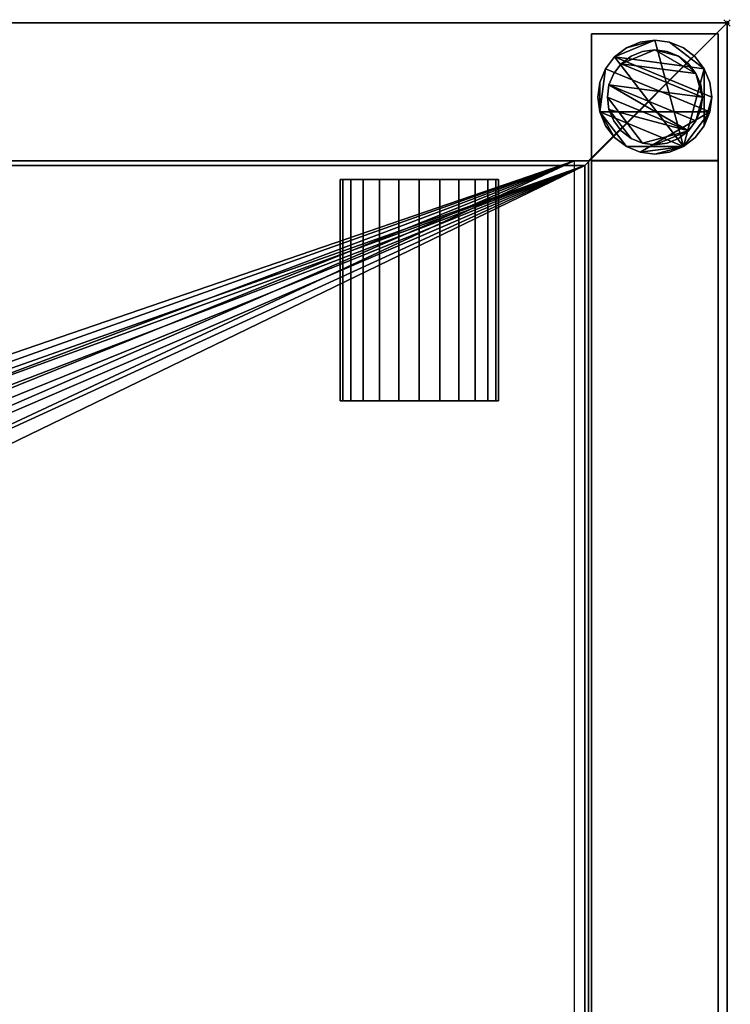
# Model space of a CAD drawing. Units: millimetres. Extents: x -5 to 1246, y -311 to 311.
# Drawn here: x 1022 to 1246, y 0 to 311 of the extents above; entities that cross this region are included whole.
import ezdxf

# ---------------------------------------------------------------- set-up
doc = ezdxf.new("R2010")
doc.units = ezdxf.units.MM
doc.header["$PDMODE"] = 35
for name, color, linetype in [('IQ_200_2D', 1, 'Continuous'), ('IQ_200_3D', 1, 'Continuous'), ('IQ_204_2D', 7, 'Continuous'), ('IQ_204_3D', 7, 'Continuous'), ('IQ_INS_3D', 3, 'ByLayer')]:
    doc.layers.add(name, color=color, linetype=linetype)

msp = doc.modelspace()

# ---------------------------------------------------------------- linework, layer by layer
at = {"layer": 'IQ_200_2D'}
for q in [(0, 310), (1245, -310)]:
    msp.add_line((1245, 310), q, dxfattribs=at)
at = {"layer": 'IQ_204_2D'}
for p, q in [((0, 264.98), (1200, 264.98)), ((1200, -264.98), (1200, 264.98)), ((1172.75, 260.53), (1122.75, 260.53)), ((1122.75, 260.53), (1122.75, 190.58)), ((1172.75, 190.58), (1172.75, 260.53)), ((1122.75, 190.58), (1172.75, 190.58))]:
    msp.add_line(p, q, dxfattribs=at)
at = {"layer": 'IQ_INS_3D'}
msp.add_point((1245, 310), dxfattribs=at)

# ---------------------------------------------------------------- meshes
at = {"layer": 'IQ_200_3D'}
mesh = msp.add_polyface(dxfattribs=at)
corners = [(0, 310, 909.97), (0, 264.98, 909.97), (1200, 264.98, 909.97), (1200, -264.98, 909.97), (0, -264.98, 909.97), (0, -310, 909.97), (1245, -310, 909.97), (1245, 310, 909.97)]
mesh.append_faces([[corners[k] for k in face] for face in [(2, 3, 6, 7)]], dxfattribs={"vtx1": -1, "vtx3": -1})
mesh.append_faces([[corners[k] for k in face] for face in [(0, 1, 2, 7)]], dxfattribs={"vtx2": -1})
mesh.append_faces([[corners[k] for k in face] for face in [(3, 4, 5, 6)]], dxfattribs={"vtx3": -1})
mesh = msp.add_polyface(dxfattribs=at)
corners = [(0, 310, 850), (0, 310, 909.97), (1245, 310, 909.97), (1245, 310, 850), (1.2, 310, 850)]
mesh.append_faces([[corners[k] for k in face] for face in [(0, 1, 4)]], dxfattribs={"vtx1": -1})
mesh.append_faces([[corners[k] for k in face] for face in [(2, 3, 4, 1)]], dxfattribs={"vtx2": -1})
mesh = msp.add_polyface(dxfattribs=at)
corners = [(1245, -310, 850), (1.2, -310, 850), (1.2, -266.51, 850), (1201.2, -266.51, 850), (1201.2, 266.46, 850), (1.2, 266.46, 850), (1.2, 310, 850), (1245, 310, 850)]
mesh.append_faces([[corners[k] for k in face] for face in [(3, 0, 1, 2)]], dxfattribs={"vtx0": -1})
mesh.append_faces([[corners[k] for k in face] for face in [(4, 7, 0, 3)]], dxfattribs={"vtx0": -1, "vtx2": -1})
mesh.append_faces([[corners[k] for k in face] for face in [(6, 7, 4, 5)]], dxfattribs={"vtx1": -1})
mesh = msp.add_polyface(dxfattribs=at)
corners = [(1245, -310, 909.97), (1245, -310, 850), (1245, 310, 850), (1245, 310, 909.97)]
mesh.append_faces([[corners[k] for k in face] for face in [(0, 1, 2, 3)]])
mesh = msp.add_polyface(dxfattribs=at)
corners = [(1202.17, 266.51, 850), (1242.17, 266.51, 850), (1242.17, 306.51, 850), (1202.17, 306.51, 850)]
mesh.append_faces([[corners[k] for k in face] for face in [(0, 1, 2, 3)]])
mesh = msp.add_polyface(dxfattribs=at)
corners = [(1242.17, 306.51, 74.97), (1242.17, 266.51, 74.97), (1202.17, 266.51, 74.97), (1202.17, 306.51, 74.97)]
mesh.append_faces([[corners[k] for k in face] for face in [(0, 1, 2, 3)]])
mesh = msp.add_polyface(dxfattribs=at)
corners = [(1242.17, 306.51, 74.97), (1202.17, 306.51, 74.97), (1202.17, 306.51, 850), (1242.17, 306.51, 850)]
mesh.append_faces([[corners[k] for k in face] for face in [(0, 1, 2, 3)]])
mesh = msp.add_polyface(dxfattribs=at)
corners = [(1202.17, 306.51, 74.97), (1202.17, 266.51, 74.97), (1202.17, 266.51, 850), (1202.17, 306.51, 850)]
mesh.append_faces([[corners[k] for k in face] for face in [(0, 1, 2, 3)]])
mesh = msp.add_polyface(dxfattribs=at)
corners = [(1242.17, 266.51, 74.97), (1242.17, 306.51, 74.97), (1242.17, 306.51, 850), (1242.17, 266.51, 850)]
mesh.append_faces([[corners[k] for k in face] for face in [(0, 1, 2, 3)]])
mesh = msp.add_polyface(dxfattribs=at)
corners = [(1240.17, 286.51, 4.97), (1239.55, 291.17, 4.97), (1237.76, 295.51, 4.97), (1234.9, 299.24, 4.97), (1231.17, 302.1, 4.97), (1226.83, 303.89, 4.97), (1222.17, 304.51, 4.97), (1217.51, 303.89, 4.97), (1213.17, 302.1, 4.97), (1209.44, 299.24, 4.97), (1206.58, 295.51, 4.97), (1204.78, 291.17, 4.97), (1204.17, 286.51, 4.97), (1204.78, 281.85, 4.97), (1206.58, 277.51, 4.97), (1209.44, 273.78, 4.97), (1213.17, 270.92, 4.97), (1217.51, 269.12, 4.97), (1222.17, 268.51, 4.97), (1226.83, 269.12, 4.97), (1231.17, 270.92, 4.97), (1234.9, 273.78, 4.97), (1237.76, 277.51, 4.97), (1239.55, 281.85, 4.97)]
mesh.append_faces([[corners[k] for k in face] for face in [(9, 20, 6, 8)]], dxfattribs={"vtx0": -1, "vtx1": -1, "vtx2": -1})
mesh.append_faces([[corners[k] for k in face] for face in [(13, 20, 9, 10)]], dxfattribs={"vtx0": -1, "vtx1": -1, "vtx3": -1})
mesh.append_faces([[corners[k] for k in face] for face in [(13, 15, 16, 20)]], dxfattribs={"vtx0": -1, "vtx2": -1, "vtx3": -1})
mesh.append_faces([[corners[k] for k in face] for face in [(20, 16, 17, 18)]], dxfattribs={"vtx0": -1, "vtx3": -1})
mesh.append_faces([[corners[k] for k in face] for face in [(14, 15, 13), (19, 20, 18)]], dxfattribs={"vtx1": -1})
mesh.append_faces([[corners[k] for k in face] for face in [(5, 6, 20, 2)]], dxfattribs={"vtx1": -1, "vtx2": -1, "vtx3": -1})
mesh.append_faces([[corners[k] for k in face] for face in [(22, 23, 0), (11, 12, 13, 10), (6, 7, 8), (3, 4, 5, 2)]], dxfattribs={"vtx2": -1})
mesh.append_faces([[corners[k] for k in face] for face in [(20, 21, 22, 2), (0, 1, 2, 22)]], dxfattribs={"vtx2": -1, "vtx3": -1})
mesh = msp.add_polyface(dxfattribs=at)
corners = [(1240.17, 286.51, -0.03), (1239.55, 281.85, -0.03), (1237.76, 277.51, -0.03), (1234.9, 273.78, -0.03), (1231.17, 270.92, -0.03), (1226.83, 269.12, -0.03), (1222.17, 268.51, -0.03), (1217.51, 269.12, -0.03), (1213.17, 270.92, -0.03), (1209.44, 273.78, -0.03), (1206.58, 277.51, -0.03), (1204.78, 281.85, -0.03), (1204.17, 286.51, -0.03), (1204.78, 291.17, -0.03), (1206.58, 295.51, -0.03), (1209.44, 299.24, -0.03), (1213.17, 302.1, -0.03), (1217.51, 303.89, -0.03), (1222.17, 304.51, -0.03), (1226.83, 303.89, -0.03), (1231.17, 302.1, -0.03), (1234.9, 299.24, -0.03), (1237.76, 295.51, -0.03), (1239.55, 291.17, -0.03)]
mesh.append_faces([[corners[k] for k in face] for face in [(8, 11, 1, 7), (7, 1, 4)]], dxfattribs={"vtx0": -1, "vtx1": -1, "vtx2": -1})
mesh.append_faces([[corners[k] for k in face] for face in [(22, 15, 18, 19)]], dxfattribs={"vtx0": -1, "vtx1": -1, "vtx3": -1})
mesh.append_faces([[corners[k] for k in face] for face in [(12, 13, 11)]], dxfattribs={"vtx1": -1})
mesh.append_faces([[corners[k] for k in face] for face in [(13, 14, 1, 11)]], dxfattribs={"vtx1": -1, "vtx2": -1, "vtx3": -1})
mesh.append_faces([[corners[k] for k in face] for face in [(14, 15, 0, 1)]], dxfattribs={"vtx1": -1, "vtx3": -1})
mesh.append_faces([[corners[k] for k in face] for face in [(16, 17, 18, 15), (9, 10, 11, 8), (2, 3, 4, 1)]], dxfattribs={"vtx2": -1})
mesh.append_faces([[corners[k] for k in face] for face in [(22, 23, 0, 15)]], dxfattribs={"vtx2": -1, "vtx3": -1})
mesh.append_faces([[corners[k] for k in face] for face in [(19, 20, 21, 22), (4, 5, 6, 7)]], dxfattribs={"vtx3": -1})
mesh = msp.add_polyface(dxfattribs=at)
corners = [(1240.17, 286.51, 4.97), (1240.17, 286.51, -0.03), (1239.55, 291.17, -0.03), (1237.76, 295.51, -0.03), (1234.9, 299.24, -0.03), (1231.17, 302.1, -0.03), (1226.83, 303.89, -0.03), (1222.17, 304.51, -0.03), (1217.51, 303.89, -0.03), (1213.17, 302.1, -0.03), (1209.44, 299.24, -0.03), (1206.58, 295.51, -0.03), (1204.78, 291.17, -0.03), (1204.17, 286.51, -0.03), (1204.17, 286.51, 4.97), (1204.78, 291.17, 4.97), (1206.58, 295.51, 4.97), (1209.44, 299.24, 4.97), (1213.17, 302.1, 4.97), (1217.51, 303.89, 4.97), (1222.17, 304.51, 4.97), (1226.83, 303.89, 4.97), (1231.17, 302.1, 4.97), (1234.9, 299.24, 4.97), (1237.76, 295.51, 4.97), (1239.55, 291.17, 4.97)]
mesh.append_faces([[corners[k] for k in face] for face in [(15, 12, 13, 14), (2, 25, 0, 1)]], dxfattribs={"vtx0": -1})
mesh.append_faces([[corners[k] for k in face] for face in [(16, 11, 12, 15), (18, 9, 10, 17), (17, 10, 11, 16), (19, 8, 9, 18), (8, 19, 20, 7), (21, 6, 7, 20), (22, 5, 6, 21), (24, 3, 4, 23), (23, 4, 5, 22), (25, 2, 3, 24)]], dxfattribs={"vtx0": -1, "vtx2": -1})
mesh = msp.add_polyface(dxfattribs=at)
corners = [(1237.17, 286.51, 74.97), (1236.66, 290.39, 74.97), (1235.16, 294.01, 74.97), (1232.77, 297.11, 74.97), (1229.67, 299.5, 74.97), (1226.05, 301, 74.97), (1222.17, 301.51, 74.97), (1218.29, 301, 74.97), (1214.67, 299.5, 74.97), (1211.56, 297.11, 74.97), (1209.18, 294.01, 74.97), (1207.68, 290.39, 74.97), (1207.17, 286.51, 74.97), (1207.68, 282.63, 74.97), (1209.18, 279.01, 74.97), (1211.56, 275.9, 74.97), (1214.67, 273.52, 74.97), (1218.29, 272.02, 74.97), (1222.17, 271.51, 74.97), (1226.05, 272.02, 74.97), (1229.67, 273.52, 74.97), (1232.77, 275.9, 74.97), (1235.16, 279.01, 74.97), (1236.66, 282.63, 74.97)]
mesh.append_faces([[corners[k] for k in face] for face in [(9, 6, 7, 8), (6, 4, 5)]], dxfattribs={"vtx0": -1})
mesh.append_faces([[corners[k] for k in face] for face in [(2, 6, 9, 0)]], dxfattribs={"vtx0": -1, "vtx1": -1, "vtx2": -1, "vtx3": -1})
mesh.append_faces([[corners[k] for k in face] for face in [(21, 12, 17, 18)]], dxfattribs={"vtx0": -1, "vtx1": -1, "vtx3": -1})
mesh.append_faces([[corners[k] for k in face] for face in [(1, 2, 0)]], dxfattribs={"vtx1": -1})
mesh.append_faces([[corners[k] for k in face] for face in [(16, 17, 12, 13), (21, 22, 11, 12)]], dxfattribs={"vtx1": -1, "vtx3": -1})
mesh.append_faces([[corners[k] for k in face] for face in [(14, 15, 16, 13)]], dxfattribs={"vtx2": -1})
mesh.append_faces([[corners[k] for k in face] for face in [(22, 23, 0, 11), (9, 10, 11, 0), (2, 3, 4, 6)]], dxfattribs={"vtx2": -1, "vtx3": -1})
mesh.append_faces([[corners[k] for k in face] for face in [(18, 19, 20, 21)]], dxfattribs={"vtx3": -1})
mesh = msp.add_polyface(dxfattribs=at)
corners = [(1237.17, 286.51, 4.97), (1236.66, 282.63, 4.97), (1235.16, 279.01, 4.97), (1232.77, 275.9, 4.97), (1229.67, 273.52, 4.97), (1226.05, 272.02, 4.97), (1222.17, 271.51, 4.97), (1218.29, 272.02, 4.97), (1214.67, 273.52, 4.97), (1211.56, 275.9, 4.97), (1209.18, 279.01, 4.97), (1207.68, 282.63, 4.97), (1207.17, 286.51, 4.97), (1207.68, 290.39, 4.97), (1209.18, 294.01, 4.97), (1211.56, 297.11, 4.97), (1214.67, 299.5, 4.97), (1218.29, 301, 4.97), (1222.17, 301.51, 4.97), (1226.05, 301, 4.97), (1229.67, 299.5, 4.97), (1232.77, 297.11, 4.97), (1235.16, 294.01, 4.97), (1236.66, 290.39, 4.97)]
mesh.append_faces([[corners[k] for k in face] for face in [(2, 0, 1)]], dxfattribs={"vtx0": -1})
mesh.append_faces([[corners[k] for k in face] for face in [(13, 3, 11, 12), (7, 3, 6)]], dxfattribs={"vtx0": -1, "vtx1": -1})
mesh.append_faces([[corners[k] for k in face] for face in [(22, 15, 18, 20)]], dxfattribs={"vtx0": -1, "vtx1": -1, "vtx2": -1, "vtx3": -1})
mesh.append_faces([[corners[k] for k in face] for face in [(13, 0, 2, 3)]], dxfattribs={"vtx0": -1, "vtx1": -1, "vtx3": -1})
mesh.append_faces([[corners[k] for k in face] for face in [(17, 18, 15, 16), (21, 22, 20)]], dxfattribs={"vtx1": -1})
mesh.append_faces([[corners[k] for k in face] for face in [(7, 8, 11, 3)]], dxfattribs={"vtx1": -1, "vtx2": -1, "vtx3": -1})
mesh.append_faces([[corners[k] for k in face] for face in [(18, 19, 20), (9, 10, 11, 8), (4, 5, 6, 3)]], dxfattribs={"vtx2": -1})
mesh.append_faces([[corners[k] for k in face] for face in [(13, 14, 15, 0), (22, 23, 0, 15)]], dxfattribs={"vtx2": -1, "vtx3": -1})
mesh = msp.add_polyface(dxfattribs=at)
corners = [(1237.17, 286.51, 74.97), (1237.17, 286.51, 4.97), (1236.66, 290.39, 4.97), (1235.16, 294.01, 4.97), (1232.77, 297.11, 4.97), (1229.67, 299.5, 4.97), (1226.05, 301, 4.97), (1222.17, 301.51, 4.97), (1218.29, 301, 4.97), (1214.67, 299.5, 4.97), (1211.56, 297.11, 4.97), (1209.18, 294.01, 4.97), (1207.68, 290.39, 4.97), (1207.17, 286.51, 4.97), (1207.17, 286.51, 74.97), (1207.68, 290.39, 74.97), (1209.18, 294.01, 74.97), (1211.56, 297.11, 74.97), (1214.67, 299.5, 74.97), (1218.29, 301, 74.97), (1222.17, 301.51, 74.97), (1226.05, 301, 74.97), (1229.67, 299.5, 74.97), (1232.77, 297.11, 74.97), (1235.16, 294.01, 74.97), (1236.66, 290.39, 74.97)]
mesh.append_faces([[corners[k] for k in face] for face in [(15, 12, 13, 14)]], dxfattribs={"vtx0": -1})
mesh.append_faces([[corners[k] for k in face] for face in [(11, 16, 17, 10)]], dxfattribs={"vtx0": -1, "vtx2": -1})
mesh.append_faces([[corners[k] for k in face] for face in [(1, 2, 25, 0)]], dxfattribs={"vtx1": -1})
mesh.append_faces([[corners[k] for k in face] for face in [(8, 9, 18, 19), (9, 10, 17, 18), (7, 8, 19, 20), (15, 16, 11, 12), (5, 6, 21, 22), (4, 5, 22, 23), (2, 3, 24, 25), (3, 4, 23, 24), (20, 21, 6, 7)]], dxfattribs={"vtx1": -1, "vtx3": -1})
mesh = msp.add_polyface(dxfattribs=at)
corners = [(1204.17, 286.51, 4.97), (1204.17, 286.51, -0.03), (1204.78, 281.85, -0.03), (1206.58, 277.51, -0.03), (1209.44, 273.78, -0.03), (1213.17, 270.92, -0.03), (1217.51, 269.12, -0.03), (1222.17, 268.51, -0.03), (1226.83, 269.12, -0.03), (1231.17, 270.92, -0.03), (1234.9, 273.78, -0.03), (1237.76, 277.51, -0.03), (1239.55, 281.85, -0.03), (1240.17, 286.51, -0.03), (1240.17, 286.51, 4.97), (1239.55, 281.85, 4.97), (1237.76, 277.51, 4.97), (1234.9, 273.78, 4.97), (1231.17, 270.92, 4.97), (1226.83, 269.12, 4.97), (1222.17, 268.51, 4.97), (1217.51, 269.12, 4.97), (1213.17, 270.92, 4.97), (1209.44, 273.78, 4.97), (1206.58, 277.51, 4.97), (1204.78, 281.85, 4.97)]
mesh.append_faces([[corners[k] for k in face] for face in [(15, 12, 13, 14), (2, 25, 0, 1)]], dxfattribs={"vtx0": -1})
mesh.append_faces([[corners[k] for k in face] for face in [(16, 11, 12, 15), (18, 9, 10, 17), (17, 10, 11, 16), (19, 8, 9, 18), (8, 19, 20, 7), (21, 6, 7, 20), (22, 5, 6, 21), (24, 3, 4, 23), (23, 4, 5, 22), (25, 2, 3, 24)]], dxfattribs={"vtx0": -1, "vtx2": -1})
mesh = msp.add_polyface(dxfattribs=at)
corners = [(1207.17, 286.51, 74.97), (1207.17, 286.51, 4.97), (1207.68, 282.63, 4.97), (1209.18, 279.01, 4.97), (1211.56, 275.9, 4.97), (1214.67, 273.52, 4.97), (1218.29, 272.02, 4.97), (1222.17, 271.51, 4.97), (1226.05, 272.02, 4.97), (1229.67, 273.52, 4.97), (1232.77, 275.9, 4.97), (1235.16, 279.01, 4.97), (1236.66, 282.63, 4.97), (1237.17, 286.51, 4.97), (1237.17, 286.51, 74.97), (1236.66, 282.63, 74.97), (1235.16, 279.01, 74.97), (1232.77, 275.9, 74.97), (1229.67, 273.52, 74.97), (1226.05, 272.02, 74.97), (1222.17, 271.51, 74.97), (1218.29, 272.02, 74.97), (1214.67, 273.52, 74.97), (1211.56, 275.9, 74.97), (1209.18, 279.01, 74.97), (1207.68, 282.63, 74.97)]
mesh.append_faces([[corners[k] for k in face] for face in [(1, 2, 25, 0)]], dxfattribs={"vtx1": -1})
mesh.append_faces([[corners[k] for k in face] for face in [(11, 12, 15, 16), (10, 11, 16, 17), (8, 9, 18, 19), (9, 10, 17, 18), (7, 8, 19, 20), (5, 6, 21, 22), (4, 5, 22, 23), (2, 3, 24, 25), (3, 4, 23, 24), (20, 21, 6, 7)]], dxfattribs={"vtx1": -1, "vtx3": -1})
mesh.append_faces([[corners[k] for k in face] for face in [(12, 13, 14, 15)]], dxfattribs={"vtx3": -1})
mesh = msp.add_polyface(dxfattribs=at)
corners = [(-4.55, -266.88, 800.05), (-4.55, 266.88, 800.05), (-3.35, 266.88, 800.05), (-3.35, 266.46, 800.05), (1196.65, 266.46, 800.05), (1196.65, -266.51, 800.05), (-3.35, -266.51, 800.05), (-3.35, -266.88, 800.05), (601.2, -62.21, 800.05), (617.3, -60.09, 800.05), (632.3, -53.87, 800.05), (645.19, -43.99, 800.05), (655.07, -31.1, 800.05), (661.29, -16.1, 800.05), (663.41, 0, 800.05), (661.29, 16.1, 800.05), (655.07, 31.1, 800.05), (645.19, 43.99, 800.05), (632.3, 53.87, 800.05), (617.3, 60.09, 800.05), (601.2, 62.21, 800.05), (585.1, 60.09, 800.05), (570.1, 53.87, 800.05), (557.21, 43.99, 800.05), (547.33, 31.1, 800.05), (541.11, 16.1, 800.05), (538.99, 0, 800.05), (541.11, -16.1, 800.05), (547.33, -31.1, 800.05), (557.21, -43.99, 800.05), (570.1, -53.87, 800.05), (585.1, -60.09, 800.05)]
mesh.append_faces([[corners[k] for k in face] for face in [(26, 3, 25), (22, 3, 21), (23, 3, 22), (0, 3, 6, 7), (19, 4, 18), (16, 4, 15), (10, 5, 9), (11, 5, 10)]], dxfattribs={"vtx0": -1, "vtx1": -1})
mesh.append_faces([[corners[k] for k in face] for face in [(6, 30, 31), (6, 31, 8, 5), (4, 16, 17), (5, 11, 12)]], dxfattribs={"vtx0": -1, "vtx2": -1})
mesh.append_faces([[corners[k] for k in face] for face in [(24, 25, 3), (23, 24, 3), (29, 30, 6), (27, 28, 6), (28, 29, 6), (19, 20, 4), (17, 18, 4), (8, 9, 5), (12, 13, 5), (13, 14, 5)]], dxfattribs={"vtx1": -1, "vtx2": -1})
mesh.append_faces([[corners[k] for k in face] for face in [(26, 27, 6, 3)]], dxfattribs={"vtx1": -1, "vtx2": -1, "vtx3": -1})
mesh.append_faces([[corners[k] for k in face] for face in [(20, 21, 3, 4), (14, 15, 4, 5)]], dxfattribs={"vtx1": -1, "vtx3": -1})
mesh.append_faces([[corners[k] for k in face] for face in [(1, 2, 3, 0)]], dxfattribs={"vtx2": -1})
mesh = msp.add_polyface(dxfattribs=at)
corners = [(-3.35, 264.98, 803.05), (-3.35, -264.98, 803.05), (1200, -264.98, 803.05), (1200, 264.98, 803.05), (547.21, -0.07, 803.05), (549.01, 13.64, 803.05), (554.31, 26.42, 803.05), (562.73, 37.4, 803.05), (573.7, 45.82, 803.05), (586.49, 51.11, 803.05), (600.2, 52.92, 803.05), (613.91, 51.11, 803.05), (626.7, 45.82, 803.05), (637.67, 37.4, 803.05), (646.09, 26.42, 803.05), (651.39, 13.64, 803.05), (653.19, -0.07, 803.05), (651.39, -13.79, 803.05), (646.09, -26.57, 803.05), (637.67, -37.54, 803.05), (626.7, -45.97, 803.05), (613.91, -51.26, 803.05), (600.2, -53.07, 803.05), (586.49, -51.26, 803.05), (573.7, -45.97, 803.05), (562.73, -37.54, 803.05), (554.31, -26.57, 803.05), (549.01, -13.79, 803.05)]
mesh.append_faces([[corners[k] for k in face] for face in [(27, 1, 26), (5, 0, 4), (19, 2, 18), (14, 3, 13), (11, 3, 10)]], dxfattribs={"vtx0": -1, "vtx1": -1})
mesh.append_faces([[corners[k] for k in face] for face in [(1, 27, 4, 0), (0, 5, 6), (0, 6, 7), (0, 9, 10, 3), (2, 19, 20), (3, 14, 15)]], dxfattribs={"vtx0": -1, "vtx2": -1})
mesh.append_faces([[corners[k] for k in face] for face in [(23, 24, 1), (25, 26, 1), (24, 25, 1), (7, 8, 0), (8, 9, 0), (21, 22, 2), (20, 21, 2), (17, 18, 2), (12, 13, 3), (11, 12, 3), (15, 16, 3)]], dxfattribs={"vtx1": -1, "vtx2": -1})
mesh.append_faces([[corners[k] for k in face] for face in [(22, 23, 1, 2), (16, 17, 2, 3)]], dxfattribs={"vtx1": -1, "vtx3": -1})
mesh = msp.add_polyface(dxfattribs=at)
corners = [(0, 264.98, 909.97), (0, 264.98, 838.04), (1.2, 264.98, 838.04), (1.2, 264.98, 803.05), (1200, 264.98, 803.05), (1200, 264.98, 909.97)]
mesh.append_faces([[corners[k] for k in face] for face in [(4, 5, 2, 3)]], dxfattribs={"vtx1": -1})
mesh.append_faces([[corners[k] for k in face] for face in [(0, 1, 2, 5)]], dxfattribs={"vtx2": -1})
mesh = msp.add_polyface(dxfattribs=at)
corners = [(1.2, 266.46, 850), (1201.2, 266.46, 850), (1201.2, 266.46, 800.05), (1.2, 266.46, 800.05)]
mesh.append_faces([[corners[k] for k in face] for face in [(0, 1, 2, 3)]])
mesh = msp.add_polyface(dxfattribs=at)
corners = [(1200, 264.98, 909.97), (1200, 264.98, 803.05), (1200, -264.98, 803.05), (1200, -264.98, 909.97)]
mesh.append_faces([[corners[k] for k in face] for face in [(0, 1, 2, 3)]])
mesh = msp.add_polyface(dxfattribs=at)
corners = [(1201.2, -266.51, 800.05), (1201.2, 266.46, 800.05), (1201.2, 266.46, 850), (1201.2, -266.51, 850)]
mesh.append_faces([[corners[k] for k in face] for face in [(0, 1, 2, 3)]])
mesh = msp.add_polyface(dxfattribs=at)
corners = [(1202.17, 266.51, 74.97), (1242.17, 266.51, 74.97), (1242.17, 266.51, 850), (1202.17, 266.51, 850)]
mesh.append_faces([[corners[k] for k in face] for face in [(0, 1, 2, 3)]])
mesh = msp.add_polyface(dxfattribs=at)
corners = [(1242.17, 266.46, 299.97), (1242.17, 266.46, 269.97), (1202.17, 266.46, 269.97), (1202.17, 266.46, 299.97)]
mesh.append_faces([[corners[k] for k in face] for face in [(0, 1, 2, 3)]])
mesh = msp.add_polyface(dxfattribs=at)
corners = [(1202.17, 266.46, 299.97), (1202.17, -266.5, 299.97), (1242.17, -266.5, 299.97), (1242.17, 266.46, 299.97)]
mesh.append_faces([[corners[k] for k in face] for face in [(0, 1, 2, 3)]])
mesh = msp.add_polyface(dxfattribs=at)
corners = [(1242.17, 266.46, 269.97), (1242.17, -266.5, 269.97), (1202.17, -266.5, 269.97), (1202.17, 266.46, 269.97)]
mesh.append_faces([[corners[k] for k in face] for face in [(0, 1, 2, 3)]])
mesh = msp.add_polyface(dxfattribs=at)
corners = [(1202.17, 266.46, 269.97), (1202.17, -266.5, 269.97), (1202.17, -266.5, 299.97), (1202.17, 266.46, 299.97)]
mesh.append_faces([[corners[k] for k in face] for face in [(0, 1, 2, 3)]])
mesh = msp.add_polyface(dxfattribs=at)
corners = [(1242.17, 266.46, 299.97), (1242.17, -266.5, 299.97), (1242.17, -266.5, 269.97), (1242.17, 266.46, 269.97)]
mesh.append_faces([[corners[k] for k in face] for face in [(0, 1, 2, 3)]])
at = {"layer": 'IQ_204_3D'}
mesh = msp.add_polyface(dxfattribs=at)
corners = [(1122.75, 260.53, 850.08), (1123.6, 260.53, 843.61), (1126.1, 260.53, 837.58), (1130.07, 260.53, 832.4), (1135.25, 260.53, 828.43), (1141.28, 260.53, 825.93), (1147.75, 260.53, 825.08), (1154.22, 260.53, 825.93), (1160.25, 260.53, 828.43), (1165.43, 260.53, 832.4), (1169.4, 260.53, 837.58), (1171.9, 260.53, 843.61), (1172.75, 260.53, 850.08), (1172.75, 190.58, 850.08), (1171.9, 190.58, 843.61), (1169.4, 190.58, 837.58), (1165.43, 190.58, 832.4), (1160.25, 190.58, 828.43), (1154.22, 190.58, 825.93), (1147.75, 190.58, 825.08), (1141.28, 190.58, 825.93), (1135.25, 190.58, 828.43), (1130.07, 190.58, 832.4), (1126.1, 190.58, 837.58), (1123.6, 190.58, 843.61), (1122.75, 190.58, 850.08)]
mesh.append_faces([[corners[k] for k in face] for face in [(1, 24, 25, 0)]], dxfattribs={"vtx0": -1})
mesh.append_faces([[corners[k] for k in face] for face in [(11, 14, 15, 10), (10, 15, 16, 9), (8, 17, 18, 7), (9, 16, 17, 8), (7, 18, 19, 6), (5, 20, 21, 4), (4, 21, 22, 3), (2, 23, 24, 1), (3, 22, 23, 2), (20, 5, 6, 19)]], dxfattribs={"vtx0": -1, "vtx2": -1})
mesh.append_faces([[corners[k] for k in face] for face in [(12, 13, 14, 11)]], dxfattribs={"vtx2": -1})
mesh = msp.add_polyface(dxfattribs=at)
corners = [(1172.75, 260.53, 850.08), (1171.9, 260.53, 856.55), (1169.4, 260.53, 862.58), (1165.43, 260.53, 867.76), (1160.25, 260.53, 871.73), (1154.22, 260.53, 874.23), (1147.75, 260.53, 875.08), (1141.28, 260.53, 874.23), (1135.25, 260.53, 871.73), (1130.07, 260.53, 867.76), (1126.1, 260.53, 862.58), (1123.6, 260.53, 856.55), (1122.75, 260.53, 850.08), (1122.75, 190.58, 850.08), (1123.6, 190.58, 856.55), (1126.1, 190.58, 862.58), (1130.07, 190.58, 867.76), (1135.25, 190.58, 871.73), (1141.28, 190.58, 874.23), (1147.75, 190.58, 875.08), (1154.22, 190.58, 874.23), (1160.25, 190.58, 871.73), (1165.43, 190.58, 867.76), (1169.4, 190.58, 862.58), (1171.9, 190.58, 856.55), (1172.75, 190.58, 850.08)]
mesh.append_faces([[corners[k] for k in face] for face in [(1, 24, 25, 0)]], dxfattribs={"vtx0": -1})
mesh.append_faces([[corners[k] for k in face] for face in [(8, 17, 18, 7), (7, 18, 19, 6), (16, 9, 10, 15), (9, 16, 17, 8), (5, 20, 21, 4), (4, 21, 22, 3), (2, 23, 24, 1), (3, 22, 23, 2), (20, 5, 6, 19)]], dxfattribs={"vtx0": -1, "vtx2": -1})
mesh.append_faces([[corners[k] for k in face] for face in [(13, 14, 11, 12)]], dxfattribs={"vtx1": -1})
mesh.append_faces([[corners[k] for k in face] for face in [(14, 15, 10, 11)]], dxfattribs={"vtx1": -1, "vtx3": -1})

doc.saveas('drawing.dxf')
